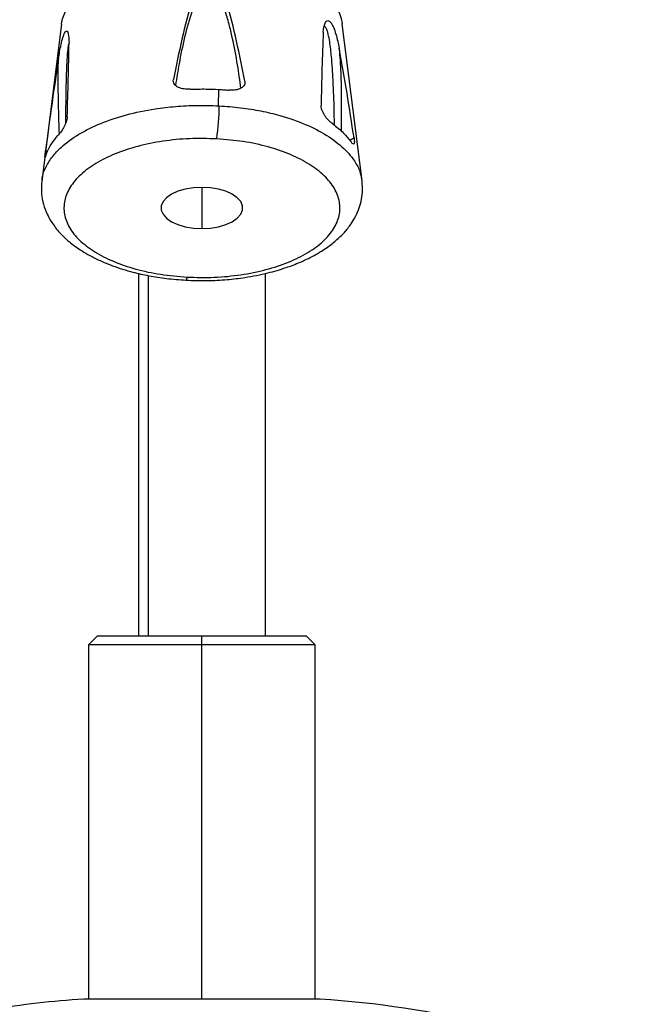
# Paper-space layout '_Right' of a CAD drawing. Units: millimetres. Extents: x -834 to -146, y 145 to 1401.
# Drawn here: x -555 to -417, y 364 to 581 of the extents above; entities that cross this region are included whole.
import ezdxf

# ---------------------------------------------------------------- set-up
doc = ezdxf.new("R2010")
doc.units = ezdxf.units.MM

psp = doc.layouts.new('_Right')

# ---------------------------------------------------------------- linework, layer by layer
at = {"color": 7, "linetype": 'Continuous', "lineweight": 25}
for p, q in [((-545.71, 579.76), (-550.09, 545.14)), ((-479.45, 545.17), (-483.83, 579.82)), ((-511.12, 561.75), (-511.06, 565.35)), ((-482.18, 554.14), (-481.23, 554.66)), ((-549.24, 551.78), (-548.82, 551.61)), ((-514.77, 543.76), (-514.77, 534.69)), ((-528.77, 524.81), (-528.77, 444.91)), ((-526.58, 444.91), (-526.58, 524.32)), ((-500.77, 444.91), (-500.77, 524.81)), ((-537.77, 444.91), (-539.77, 442.91)), ((-537.77, 444.91), (-491.77, 444.91)), ((-514.77, 364.85), (-514.77, 444.91)), ((-489.77, 442.91), (-491.77, 444.91)), ((-539.77, 442.91), (-539.77, 364.85)), ((-489.77, 442.91), (-539.77, 442.91)), ((-489.77, 364.85), (-489.77, 442.91)), ((-488.7, 364.85), (-540.84, 364.85)), ((-540.84, 364.85), (-540.77, 364.85)), ((-488.7, 364.85), (-488.77, 364.85))]:
    psp.add_line(p, q, dxfattribs=at)
at = {"color": 7, "linetype": 'Continuous', "lineweight": 25, "flags": 128}
for points in [[(-514.77, 543.76), (-516.64, 543.66), (-518.43, 543.36), (-520.06, 542.89), (-521.46, 542.26), (-522.56, 541.49), (-523.33, 540.62), (-523.72, 539.7), (-523.72, 538.75), (-523.33, 537.82), (-522.56, 536.95), (-521.46, 536.19), (-520.06, 535.55), (-518.43, 535.08), (-516.64, 534.79), (-514.77, 534.69)], [(-514.77, 534.69), (-512.9, 534.79), (-511.11, 535.08), (-509.48, 535.55), (-508.08, 536.19), (-506.97, 536.95), (-506.21, 537.82), (-505.82, 538.75), (-505.82, 539.7), (-506.21, 540.62), (-506.97, 541.49), (-508.08, 542.26), (-509.48, 542.89), (-511.11, 543.36), (-512.9, 543.66), (-514.77, 543.76)]]:
    psp.add_lwpolyline(points, dxfattribs=at)
at = {"color": 7, "linetype": 'Continuous', "lineweight": 25}
for centre, radius, start, end in [((-551.73, 561.06), 40.76, 350.68, 0.9518), ((-518.94, 523.94), 0.906, 315.363, 2.2859), ((-526.2, 145.34), 220, 93.8154, 99.1613), ((-503.34, 145.34), 220, 66.7691, 86.1846)]:
    psp.add_arc(centre, radius, start, end, dxfattribs=at)
for points, knots in [([(-545.7, 579.76), (-545.7, 579.78), (-545.7, 580.28), (-545.39, 581.27), (-544.8, 582.79), (-543.91, 584.21), (-542.82, 585.53), (-541.51, 586.77), (-539.91, 587.97), (-538.02, 589.13), (-535.99, 590.16), (-533.76, 591.1), (-531.38, 591.95), (-528.84, 592.7), (-526.08, 593.36), (-523.31, 593.85), (-520.48, 594.2), (-517.7, 594.4), (-515.75, 594.42), (-514.77, 594.42)], [0, 0, 0, 0, 0.002519, 0.065139, 0.127491, 0.196478, 0.251801, 0.307862, 0.376621, 0.438692, 0.501224, 0.563716, 0.625736, 0.687926, 0.750601, 0.820147, 0.874871, 0.937284, 1, 1, 1, 1]), ([(-510.64, 594.26), (-509.68, 594.18), (-507.76, 594.03), (-504.94, 593.66), (-502.22, 593.14), (-499.32, 592.4), (-496.29, 591.38), (-493.31, 590.08), (-490.92, 588.75), (-489.01, 587.46), (-487.5, 586.23), (-486.21, 584.91), (-485.07, 583.4), (-484.19, 581.7), (-483.95, 580.42), (-483.84, 579.82)], [0, 0, 0, 0, 0.068681, 0.136881, 0.206239, 0.274079, 0.365188, 0.459818, 0.547936, 0.613648, 0.68443, 0.753253, 0.821764, 0.915716, 1, 1, 1, 1]), ([(-506.16, 565.62), (-506.4, 567.33), (-506.92, 571.06), (-507.81, 575.78), (-508.76, 579.77), (-509.65, 582.73), (-510.63, 585.14), (-511.66, 586.69), (-512.41, 587.3), (-512.93, 587.5), (-513.36, 587.53), (-513.77, 587.43), (-514.25, 587.18), (-514.94, 586.55), (-515.94, 585.04), (-517.32, 581.77), (-518.64, 576.91), (-519.78, 571.4), (-520.34, 567.84), (-520.59, 566.26)], [0, 0, 0, 0, 0.111547, 0.243197, 0.309042, 0.374726, 0.440436, 0.473112, 0.489368, 0.497383, 0.505412, 0.513473, 0.521582, 0.537832, 0.570358, 0.6356, 0.765636, 0.895969, 1, 1, 1, 1]), ([(-516.95, 585.2), (-517.72, 582.28), (-519.26, 576.44), (-520.46, 570.51), (-521.06, 567.55)], [0, 0, 0, 0, 0.499944, 1, 1, 1, 1]), ([(-505.34, 567.16), (-505.91, 570.12), (-507.06, 576.03), (-508.54, 581.89), (-509.28, 584.82)], [0, 0, 0, 0, 0.500017, 1, 1, 1, 1]), ([(-488.02, 578), (-487.93, 578.73), (-487.8, 579.83), (-487.29, 580.52), (-486.86, 580.54), (-486.49, 580.28), (-486.11, 579.76), (-485.66, 578.84), (-485.03, 577), (-484.71, 575.45), (-484.5, 574.42)], [0, 0, 0, 0, 0.24972, 0.374825, 0.437375, 0.499919, 0.562639, 0.625449, 0.75035, 1, 1, 1, 1]), ([(-546.4, 572.1), (-546.23, 573.14), (-545.97, 574.71), (-545.51, 576.58), (-545.19, 577.49), (-544.94, 577.99), (-544.69, 578.22), (-544.43, 578.18), (-544.13, 577.47), (-544.09, 576.37), (-544.06, 575.64)], [0, 0, 0, 0, 0.249652, 0.374719, 0.437291, 0.499855, 0.562579, 0.6254, 0.750309, 1, 1, 1, 1]), ([(-488.02, 578), (-488.13, 575.34), (-488.34, 570.03), (-488.43, 564.49), (-488.48, 561.72)], [0, 0, 0, 0, 0.5000226, 1, 1, 1, 1]), ([(-485.55, 557.43), (-485.56, 558.28), (-485.59, 561.24), (-485.73, 565.31), (-485.96, 569.65), (-486.21, 572.93), (-486.54, 575.72), (-486.93, 577.68), (-487.24, 578.61), (-487.47, 579.02), (-487.64, 579.21), (-487.73, 579.25), (-487.77, 579.26)], [0, 0, 0, 0, 0.117262, 0.4092728, 0.5553226, 0.7010152, 0.8467658, 0.9192446, 0.9553011, 0.9730806, 0.9908881, 1, 1, 1, 1]), ([(-544.21, 575.36), (-544.28, 574.8), (-544.49, 573.11), (-544.69, 569.21), (-544.82, 563.95), (-544.82, 559.87), (-544.82, 557.9)], [0, 0, 0, 0, 0.093296, 0.280429, 0.653413, 1, 1, 1, 1]), ([(-544.47, 559.32), (-544.38, 562.1), (-544.21, 567.64), (-544.11, 572.98), (-544.06, 575.64)], [0, 0, 0, 0, 0.500018, 1, 1, 1, 1]), ([(-481.23, 554.66), (-481.73, 557.93), (-482.73, 564.48), (-483.91, 571.11), (-484.5, 574.42)], [0, 0, 0, 0, 0.500017, 1, 1, 1, 1]), ([(-484.5, 574.42), (-484.37, 572.6), (-484.12, 568.96), (-484.02, 562.87), (-484.05, 558.66), (-484.07, 556.16)], [0, 0, 0, 0, 0.291246, 0.580144, 1, 1, 1, 1]), ([(-546.4, 572.1), (-546.91, 568.69), (-547.93, 561.87), (-548.81, 555.14), (-549.24, 551.78)], [0, 0, 0, 0, 0.499959, 1, 1, 1, 1]), ([(-546.2, 555.57), (-546.26, 557.44), (-546.35, 560.46), (-546.43, 564.76), (-546.48, 568.37), (-546.43, 570.85), (-546.4, 572.1)], [0, 0, 0, 0, 0.348711, 0.564374, 0.780821, 1, 1, 1, 1]), ([(-517.38, 565.4), (-517.83, 565.4), (-518.72, 565.4), (-519.78, 565.68), (-520.47, 566.09), (-520.87, 566.5), (-521.1, 566.99), (-521.07, 567.36), (-521.06, 567.55)], [0, 0, 0, 0, 0.248512, 0.498197, 0.623916, 0.749534, 0.87507, 1, 1, 1, 1]), ([(-505.34, 567.16), (-505.32, 566.97), (-505.29, 566.61), (-505.52, 566.12), (-505.9, 565.74), (-506.57, 565.37), (-507.6, 565.14), (-508.48, 565.18), (-508.93, 565.2)], [0, 0, 0, 0, 0.125, 0.250257, 0.375757, 0.500921, 0.749853, 1, 1, 1, 1]), ([(-517.38, 565.4), (-516.21, 565.43), (-514.1, 565.48), (-512, 565.39), (-511.06, 565.35)], [0, 0, 0, 0, 0.555664, 1, 1, 1, 1]), ([(-511.06, 565.35), (-510.66, 565.32), (-509.95, 565.28), (-509.24, 565.22), (-508.93, 565.2)], [0, 0, 0, 0, 0.561626, 1, 1, 1, 1]), ([(-550.02, 545.13), (-550.01, 545.38), (-549.96, 546.44), (-549.22, 548.27), (-547.83, 550.53), (-545.53, 552.99), (-542.07, 555.53), (-537.18, 557.95), (-531.48, 559.85), (-525.83, 561.04), (-520.58, 561.65), (-515.88, 561.9), (-512.72, 561.8), (-511.12, 561.75)], [0, 0, 0, 0, 0.026292, 0.110615, 0.193003, 0.274053, 0.394001, 0.513101, 0.632205, 0.752165, 0.833232, 0.915644, 1, 1, 1, 1]), ([(-511.12, 561.75), (-511.09, 561.75), (-511.04, 561.74), (-510.99, 561.74), (-510.97, 561.74)], [0, 0, 0, 0, 0.559975, 1, 1, 1, 1]), ([(-510.97, 561.74), (-509.39, 561.62), (-506.25, 561.39), (-501.76, 560.65), (-496.88, 559.5), (-491.85, 557.74), (-487.07, 555.28), (-483.29, 552.4), (-480.98, 549.55), (-479.78, 547.09), (-479.58, 545.71), (-479.5, 545.11)], [0, 0, 0, 0, 0.096915, 0.191616, 0.284789, 0.422687, 0.559622, 0.696571, 0.834515, 0.927743, 1, 1, 1, 1]), ([(-485.94, 557.77), (-486.2, 557.98), (-486.72, 558.39), (-487.42, 559.18), (-487.91, 559.93), (-488.22, 560.54), (-488.44, 561.17), (-488.46, 561.54), (-488.48, 561.72)], [0, 0, 0, 0, 0.248513, 0.498197, 0.623913, 0.749531, 0.875065, 1, 1, 1, 1]), ([(-544.47, 559.32), (-544.49, 559.14), (-544.52, 558.76), (-544.72, 558.12), (-544.97, 557.49), (-545.37, 556.71), (-545.92, 555.87), (-546.31, 555.41), (-546.51, 555.19)], [0, 0, 0, 0, 0.125, 0.250257, 0.375757, 0.500912, 0.749844, 1, 1, 1, 1]), ([(-485.94, 557.77), (-485.09, 557.1), (-483.57, 555.89), (-482.51, 554.57), (-482.04, 553.98)], [0, 0, 0, 0, 0.55874, 1, 1, 1, 1]), ([(-549.07, 551.13), (-548.72, 551.91), (-548.1, 553.31), (-546.99, 554.62), (-546.51, 555.19)], [0, 0, 0, 0, 0.564301, 1, 1, 1, 1]), ([(-511.51, 554.46), (-513.51, 554.51), (-517.52, 554.62), (-523.43, 554.02), (-528.99, 552.88), (-534, 551.22), (-538.28, 549.1), (-541.66, 546.61), (-544, 543.82), (-545.21, 540.86), (-545.27, 537.84), (-544.15, 534.87), (-541.9, 532.07), (-538.61, 529.55), (-534.41, 527.39), (-529.46, 525.69), (-523.94, 524.47), (-520.01, 524.15), (-518.03, 523.98)], [0, 0, 0, 0, 0.062902, 0.125658, 0.187916, 0.250541, 0.312864, 0.375369, 0.437865, 0.5002, 0.562819, 0.625048, 0.687641, 0.750041, 0.812461, 0.875029, 0.937272, 1, 1, 1, 1]), ([(-518.03, 523.98), (-516.03, 523.93), (-512.04, 523.83), (-506.13, 524.42), (-500.58, 525.55), (-495.56, 527.21), (-491.27, 529.33), (-487.89, 531.83), (-485.54, 534.61), (-484.33, 537.57), (-484.26, 540.6), (-485.38, 543.57), (-487.64, 546.37), (-490.93, 548.9), (-495.13, 551.06), (-500.09, 552.76), (-505.6, 553.97), (-509.54, 554.3), (-511.51, 554.46)], [0, 0, 0, 0, 0.062776, 0.125076, 0.187689, 0.250174, 0.312587, 0.375217, 0.437489, 0.500148, 0.562532, 0.62506, 0.687613, 0.749976, 0.812642, 0.874931, 0.937553, 1, 1, 1, 1]), ([(-481.23, 554.66), (-481.21, 554.46), (-481.15, 554.07), (-481.15, 553.65), (-481.2, 553.4), (-481.33, 553.26), (-481.59, 553.4), (-481.89, 553.79), (-482.04, 553.98)], [0, 0, 0, 0, 0.125, 0.250257, 0.375757, 0.500919, 0.749851, 1, 1, 1, 1]), ([(-549.07, 551.13), (-549.14, 550.92), (-549.29, 550.52), (-549.38, 550.36), (-549.39, 550.49), (-549.37, 550.75), (-549.32, 551.18), (-549.27, 551.58), (-549.24, 551.78)], [0, 0, 0, 0, 0.248503, 0.498185, 0.623906, 0.749523, 0.87506, 1, 1, 1, 1]), ([(-550.09, 545.15), (-550.15, 544.23), (-550.26, 542.52), (-549.78, 540.05), (-549.02, 538.02), (-548.13, 536.4), (-547.27, 535.14), (-546.39, 534.06), (-545.31, 532.92), (-543.81, 531.56), (-541.43, 529.82), (-538.26, 528.04), (-534.35, 526.37), (-530.43, 525.14), (-526.41, 524.24), (-522.5, 523.61), (-519.73, 523.41), (-518.29, 523.31)], [0, 0, 0, 0, 0.078219, 0.144242, 0.207362, 0.253714, 0.293175, 0.329659, 0.363681, 0.415507, 0.489631, 0.585691, 0.671361, 0.769598, 0.841069, 0.917806, 1, 1, 1, 1]), ([(-518.29, 523.31), (-516.72, 523.25), (-513.69, 523.15), (-509.32, 523.39), (-504.83, 523.92), (-500.44, 524.79), (-496.4, 525.97), (-493.32, 527.14), (-491.02, 528.21), (-489.2, 529.2), (-487.37, 530.34), (-485.43, 531.79), (-483.57, 533.53), (-482.18, 535.22), (-481.05, 536.97), (-480.22, 538.72), (-479.62, 540.71), (-479.28, 542.84), (-479.39, 544.35), (-479.44, 545.16)], [0, 0, 0, 0, 0.079517, 0.152709, 0.220054, 0.31043, 0.386851, 0.450349, 0.499976, 0.538385, 0.578093, 0.635979, 0.695744, 0.750015, 0.788751, 0.841707, 0.886747, 0.939402, 1, 1, 1, 1])]:
    psp.add_open_spline(points, degree=3, knots=knots, dxfattribs=at)

doc.saveas('drawing.dxf')
